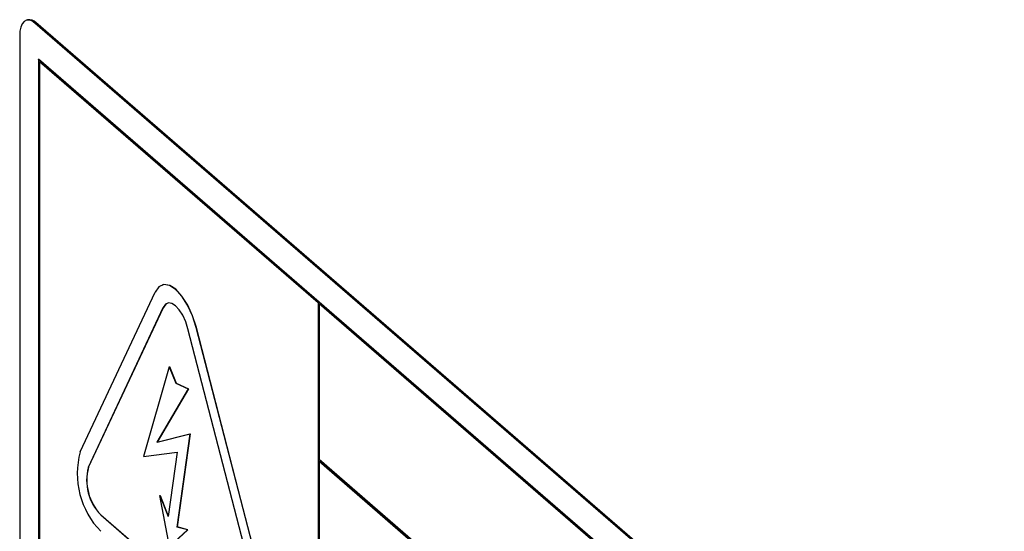
# Model space of a CAD drawing. Units: millimetres. Extents: x 6 to 589, y 9 to 411.
# Drawn here: x 256 to 269, y 108 to 114 of the extents above; entities that cross this region are included whole.
import ezdxf

# ---------------------------------------------------------------- set-up
doc = ezdxf.new("R2010")
doc.units = ezdxf.units.MM

msp = doc.modelspace()

# ---------------------------------------------------------------- linework, layer by layer
at = {"color": 7, "linetype": 'Continuous', "lineweight": 25}
for p, q in [((256.5128, 114.0626), (256.4966, 114.0579)), ((256.6006, 114.0224), (256.6168, 114.027)), ((268.7256, 103.5218), (256.6006, 114.0224)), ((268.7418, 103.5265), (256.6168, 114.027)), ((256.4131, 113.86), (256.4131, 105.8492)), ((256.6484, 113.5671), (256.6506, 113.5677)), ((268.6734, 103.1531), (256.6484, 113.5671)), ((256.6484, 113.5671), (256.6484, 105.7295)), ((268.6756, 103.1537), (256.6506, 113.5677)), ((256.6609, 113.5346), (256.6609, 105.7404)), ((260.1484, 110.5143), (256.6609, 113.5346)), ((256.6631, 113.5327), (256.6631, 105.741)), ((258.2033, 110.7422), (258.2012, 110.7416)), ((257.17, 108.6476), (258.1087, 110.6508)), ((260.1484, 110.5143), (260.1484, 102.7201)), ((268.6609, 103.1423), (260.1609, 110.5035)), ((260.1609, 110.5035), (260.1609, 108.5549)), ((260.1631, 110.5016), (260.1631, 108.5556)), ((257.2728, 108.4556), (258.2116, 110.4589)), ((257.275, 108.4562), (258.2138, 110.4595)), ((258.2116, 110.4589), (258.2138, 110.4595)), ((259.459, 106.5623), (258.5202, 110.1916)), ((258.6231, 110.2053), (258.6253, 110.206)), ((259.5619, 106.5761), (258.6231, 110.2053)), ((259.564, 106.5767), (258.6253, 110.206)), ((258.2866, 109.7161), (257.9623, 108.5892)), ((258.2866, 109.7161), (258.2888, 109.7168)), ((258.2866, 109.7161), (258.3686, 109.5106)), ((258.2888, 109.7168), (258.3708, 109.5113)), ((258.3686, 109.5106), (258.3708, 109.5113)), ((258.3686, 109.5106), (258.5234, 109.4398)), ((258.3708, 109.5113), (258.5256, 109.4404)), ((258.5234, 109.4398), (258.1322, 108.7718)), ((258.5256, 109.4404), (258.1344, 108.7724)), ((258.5234, 109.4398), (258.5256, 109.4404)), ((258.1322, 108.7718), (258.5453, 108.8736)), ((258.1344, 108.7724), (258.5474, 108.8743)), ((258.5453, 108.8736), (258.3825, 107.707)), ((258.5474, 108.8743), (258.3846, 107.7076)), ((258.5453, 108.8736), (258.5474, 108.8743)), ((258.1322, 108.7718), (258.1344, 108.7724)), ((257.9623, 108.5892), (258.3829, 108.645)), ((258.3829, 108.645), (258.2726, 107.8374)), ((260.1609, 108.5549), (260.1631, 108.5556)), ((260.1609, 108.5549), (268.6609, 101.1937)), ((260.1609, 108.5333), (268.6609, 101.1721)), ((260.1609, 108.5333), (260.1609, 102.7093)), ((260.1631, 108.5556), (268.6609, 101.1962)), ((260.1631, 108.5314), (260.1631, 102.7099)), ((257.2728, 108.4556), (257.275, 108.4562)), ((258.1686, 108.1028), (258.1707, 108.1034)), ((258.1686, 108.1028), (258.2726, 107.8374)), ((258.2895, 107.4611), (258.1686, 108.1028)), ((258.1707, 108.1034), (258.2733, 107.842)), ((257.4272, 107.859), (257.4293, 107.8596)), ((257.4272, 107.859), (259.3047, 106.233)), ((257.4293, 107.8596), (259.3068, 106.2336)), ((258.2895, 107.4611), (258.5156, 107.6703)), ((258.2917, 107.4617), (258.5178, 107.6709)), ((258.3825, 107.707), (258.3846, 107.7076)), ((258.5156, 107.6703), (258.3825, 107.707)), ((258.5178, 107.6709), (258.3846, 107.7076)), ((258.5156, 107.6703), (258.5178, 107.6709))]:
    msp.add_line(p, q, dxfattribs=at)
at = {"color": 7, "linetype": 'Continuous', "lineweight": 25, "flags": 128}
for points in [[(256.6006, 114.0224), (256.564, 114.0478), (256.5288, 114.0598), (256.4964, 114.0578), (256.468, 114.0421), (256.4447, 114.013), (256.4274, 113.9719), (256.4167, 113.9202), (256.4131, 113.86)], [(258.6231, 110.2053), (258.5759, 110.3528), (258.5144, 110.4878), (258.4428, 110.6012), (258.3659, 110.6853), (258.2891, 110.7343), (258.2174, 110.745), (258.1559, 110.7165), (258.1087, 110.6508)], [(258.6253, 110.206), (258.5781, 110.3534), (258.5166, 110.4884), (258.445, 110.6018), (258.3681, 110.6859), (258.2912, 110.735), (258.2196, 110.7456), (258.2033, 110.7422)], [(258.5202, 110.1916), (258.4919, 110.28), (258.455, 110.361), (258.412, 110.4291), (258.3659, 110.4795), (258.3198, 110.509), (258.2768, 110.5153), (258.2399, 110.4983), (258.2116, 110.4589)], [(258.2692, 110.5139), (258.2421, 110.4989), (258.2138, 110.4595)]]:
    msp.add_lwpolyline(points, dxfattribs=at)
at = {"color": 7, "linetype": 'Continuous', "lineweight": 25}
for centre, radius, start, end in [((256.532, 113.9488), 0.1154, 42.70791, 99.57149), ((258.1786, 108.378), 1.0441, 165.03819, 223.96676), ((257.878, 108.2939), 0.6264, 165.03819, 223.96676), ((257.8802, 108.2945), 0.6264, 165.03819, 223.96676)]:
    msp.add_arc(centre, radius, start, end, dxfattribs=at)

doc.saveas('drawing.dxf')
